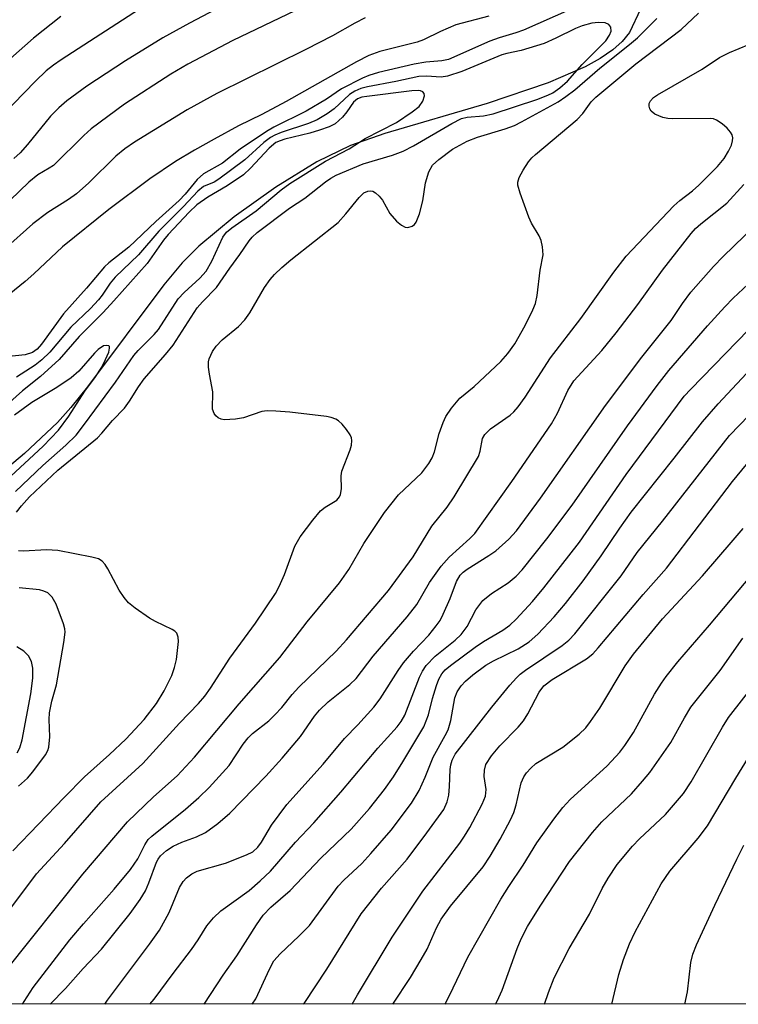
# Model space of a CAD drawing. Units: inches. Extents: x 1219766 to 1225766, y 517457 to 521458.
# Drawn here: x 1222961 to 1223083, y 517457 to 517624 of the extents above; entities that cross this region are included whole.
import ezdxf

# ---------------------------------------------------------------- set-up
doc = ezdxf.new("R2010")
doc.units = ezdxf.units.IN
doc.header["$MEASUREMENT"] = 0
for name, color, linetype in [('HYDRO-Single Line Stream', 4, 'Continuous'), ('NTRL-Trees', 3, 'Continuous'), ('Undefined', 1, 'Continuous')]:
    doc.layers.add(name, color=color, linetype=linetype)

msp = doc.modelspace()

# ---------------------------------------------------------------- linework, layer by layer
at = {"layer": 'HYDRO-Single Line Stream'}
msp.add_lwpolyline([(1223066.03, 517626.14), (1223064.16, 517622.22), (1223062.95, 517620.7), (1223061.37, 517619.28), (1223059.17, 517617.78), (1223056.67, 517616.4), (1223050.39, 517613.69), (1223040.03, 517610.14), (1223022.67, 517605.05), (1223016.83, 517603.04), (1223011.14, 517600.25), (1223004.18, 517595.98), (1222997.11, 517590.95), (1222991.11, 517585.99), (1222988.31, 517583.14), (1222985.16, 517579.41), (1222972.24, 517562.11), (1222969.41, 517558.59), (1222967.16, 517556.07), (1222961.54, 517550.8), (1222946, 517537.77)], dxfattribs=at)
at = {"layer": 'NTRL-Trees'}
msp.add_polyline3d([(1223262.2, 517585.2, 0), (1223236.64, 517563.84, 0), (1223199.41, 517548.85, 0), (1223179.79, 517540.95, 0), (1223170.26, 517519.97, 0), (1223161.19, 517483.38, 0), (1223154.01, 517457.4, 0), (1222158.64, 517457.5, 0), (1222174.5, 517483.34, 0), (1222173.14, 517512.65, 0), (1222137.01, 517552.79, 0), (1222080.7, 517546.71, 0), (1222053.84, 517538.32, 0), (1222035.93, 517495.33, 0), (1222050.57, 517457.51, 0), (1221710.1, 517457.54, 0)], dxfattribs=at)
at = {"layer": 'Undefined'}
for points, elevation in [([(1222981.99, 517626.76), (1222967.76, 517617.56), (1222966.44, 517616.65), (1222965.2, 517615.67), (1222963.39, 517613.96), (1222957.78, 517608.13)], 284), ([(1222967.7, 517624.92), (1222963.08, 517621.24), (1222959.17, 517617.78)], 286), ([(1222982.81, 517457.41), (1222983.55, 517458.29), (1222986.74, 517462.63), (1222989.86, 517466.69), (1222991, 517468.32), (1222992.49, 517470.71), (1222993.59, 517472.07), (1222994.85, 517473.27), (1222999.64, 517476.69), (1223001.53, 517478.32), (1223003.28, 517480), (1223007.54, 517484.88), (1223010.61, 517488.17), (1223015.22, 517493.36), (1223021.46, 517500.81), (1223024.76, 517504.45), (1223025.43, 517505.33), (1223026.07, 517506.43), (1223028.54, 517512.89), (1223029.04, 517513.91), (1223029.68, 517514.84), (1223031.18, 517516.44), (1223034.59, 517519.13), (1223035.64, 517520.12), (1223036.61, 517521.47), (1223038.1, 517524.27), (1223039.3, 517525.87), (1223040.78, 517527.07), (1223043.61, 517528.87), (1223044.93, 517530.02), (1223045.94, 517531.06), (1223050.14, 517536.31), (1223054.46, 517542.06), (1223063.83, 517555.5), (1223068.86, 517562.31), (1223070.84, 517564.86), (1223077.42, 517572.45), (1223080.37, 517575.68), (1223081.77, 517577.15), (1223085.98, 517581.08)], 284), ([(1222992, 517457.41), (1222995.24, 517462.34), (1222997.57, 517465.62), (1223000.88, 517470.9), (1223002.04, 517472.54), (1223003.31, 517473.86), (1223006.59, 517476.69), (1223011.82, 517482.16), (1223016.93, 517487.1), (1223020.09, 517490.61), (1223022.59, 517493.85), (1223024.12, 517495.99), (1223025.74, 517498.51), (1223029.31, 517504.48), (1223030.08, 517506.48), (1223030.75, 517509.26), (1223031.42, 517511.47), (1223031.83, 517512.55), (1223032.36, 517513.46), (1223032.93, 517514.11), (1223033.78, 517514.83), (1223038.02, 517517.97), (1223039.42, 517518.92), (1223042.68, 517520.85), (1223043.86, 517521.71), (1223044.94, 517522.69), (1223047.72, 517525.71), (1223049.66, 517528), (1223055.67, 517535.78), (1223063.58, 517547.25), (1223073.46, 517560.5), (1223074.56, 517561.71), (1223086.32, 517573.79)], 286), ([(1223017.15, 517457.41), (1223018.05, 517459.02), (1223023.94, 517468.78), (1223029.09, 517476.58), (1223035.38, 517484.73), (1223036.21, 517485.9), (1223037.1, 517487.37), (1223039.17, 517491.32), (1223039.72, 517492.68), (1223039.83, 517493.81), (1223039.53, 517496.05), (1223039.55, 517497.08), (1223039.82, 517498.04), (1223040.74, 517499.53), (1223042.17, 517501.25), (1223045.31, 517504.39), (1223046.2, 517505.45), (1223046.94, 517506.64), (1223048.84, 517510.32), (1223049.64, 517511.43), (1223051.05, 517512.47), (1223056.87, 517515.97), (1223057.94, 517516.84), (1223058.88, 517517.84), (1223066.47, 517526.88), (1223070.44, 517531.37), (1223081.67, 517546.06), (1223084.83, 517549.88)], 292), ([(1223024.04, 517457.41), (1223027.05, 517461.97), (1223028.85, 517464.97), (1223029.83, 517466.75), (1223031.45, 517470.36), (1223032.2, 517471.81), (1223033.78, 517474.02), (1223039.33, 517480.73), (1223040.52, 517482.51), (1223042.21, 517485.43), (1223043.99, 517488.68), (1223044.54, 517489.91), (1223044.95, 517491.25), (1223045.82, 517494.96), (1223046.23, 517495.97), (1223046.7, 517496.65), (1223047.45, 517497.47), (1223048.29, 517498.22), (1223052.87, 517501), (1223055.64, 517503.19), (1223056.76, 517504.27), (1223057.58, 517505.33), (1223059.14, 517507.63), (1223063.43, 517514.82), (1223064.85, 517516.79), (1223069.77, 517522.74), (1223076.56, 517530.05), (1223081.78, 517536.08), (1223083.47, 517538.09)], 294), ([(1223032.88, 517457.41), (1223034.27, 517460.18), (1223036.75, 517465.4), (1223042.33, 517475.23), (1223043.68, 517477.39), (1223046.14, 517481.02), (1223048.44, 517484.78), (1223051.31, 517488.81), (1223052.84, 517490.78), (1223054.08, 517492.14), (1223060.39, 517497.83), (1223062.54, 517500.13), (1223063.39, 517501.26), (1223064.83, 517503.47), (1223068.42, 517509.98), (1223069.59, 517511.86), (1223070.41, 517513.01), (1223072.37, 517515.46), (1223077.73, 517521.68), (1223090.81, 517537.22)], 296), ([(1223049.73, 517457.41), (1223050.41, 517459.39), (1223051.41, 517461.86), (1223053.91, 517466.85), (1223057.36, 517472.67), (1223059.56, 517477.01), (1223060.57, 517478.78), (1223062.1, 517481.08), (1223064.68, 517484.22), (1223065.86, 517485.45), (1223070.29, 517489.58), (1223073.31, 517493.17), (1223074.63, 517495.14), (1223079.94, 517504.4), (1223080.95, 517506.05), (1223091.78, 517519.86)], 300), ([(1223041.44, 517457.41), (1223041.72, 517457.91), (1223042.55, 517459.82), (1223045.1, 517466.86), (1223045.77, 517468.51), (1223046.85, 517470.59), (1223048.99, 517474.04), (1223053.98, 517481.63), (1223057.9, 517486.53), (1223059.48, 517488.32), (1223064.52, 517493.1), (1223066.4, 517495.22), (1223067.62, 517496.72), (1223071.16, 517501.81), (1223073.48, 517505.98), (1223074.58, 517507.76), (1223079.58, 517514.03), (1223083.41, 517519.51)], 298), ([(1223061.17, 517457.41), (1223062.39, 517462.46), (1223063.15, 517465.02), (1223064.19, 517467.67), (1223065.12, 517469.71), (1223069.56, 517477.85), (1223070.99, 517479.95), (1223075.83, 517485.59), (1223077.39, 517487.69), (1223082.2, 517495.72), (1223086.97, 517503.47)], 302), ([(1223073.57, 517457.41), (1223073.99, 517459.49), (1223074.55, 517464.51), (1223074.89, 517465.88), (1223075.56, 517467.5), (1223078.62, 517474.21), (1223082.36, 517482.03), (1223083.58, 517484.38)], 304)]:
    msp.add_lwpolyline(points, dxfattribs=dict(at, elevation=elevation))
for points in [[(1223005.15, 517632.03, 282), (1222989.52, 517623.79, 282), (1222984.99, 517621.28, 282), (1222978.66, 517617.42, 282), (1222972.11, 517613.1, 282), (1222968.74, 517610.6, 282), (1222967.38, 517609.45, 282), (1222965.93, 517607.99, 282), (1222962.07, 517603.2, 282), (1222960.78, 517601.81, 282), (1222959.73, 517600.85, 282)], [(1223007.38, 517625.9, 280), (1222996.86, 517620.87, 280), (1222989.25, 517616.85, 280), (1222986.36, 517615.11, 280), (1222978.51, 517610.02, 280), (1222972.88, 517605.88, 280), (1222971.61, 517604.75, 280), (1222966.44, 517599.67, 280), (1222965.74, 517599.17, 280), (1222963.8, 517598.05, 280), (1222962.29, 517596.81, 280), (1222957.54, 517592.24, 280)], [(1223054.01, 517626.07, 274), (1223046.17, 517622.6, 274), (1223044.9, 517622.12, 274), (1223042.07, 517621.29, 274), (1223040.47, 517620.71, 274), (1223033.47, 517617.63, 274), (1223032.34, 517617.38, 274), (1223029.62, 517617.17, 274), (1223027.66, 517616.84, 274), (1223021.59, 517615.39, 274), (1223019.95, 517614.89, 274), (1223018.88, 517614.47, 274), (1223015.32, 517612.66, 274), (1223012.77, 517610.88, 274), (1223009.35, 517608.84, 274), (1223003.84, 517606.12, 274), (1223002.6, 517605.43, 274), (1222998.14, 517602.39, 274), (1222995.15, 517600.05, 274), (1222991.88, 517598.21, 274), (1222990.83, 517597.26, 274), (1222988.82, 517594.79, 274), (1222987.78, 517593.71, 274), (1222983.8, 517590.14, 274), (1222979.23, 517585.79, 274), (1222975.87, 517583.15, 274), (1222975.11, 517582.46, 274), (1222972.08, 517578.86, 274), (1222968.14, 517574.47, 274), (1222964.44, 517569.37, 274), (1222963.68, 517568.5, 274), (1222962.88, 517567.96, 274), (1222961.65, 517567.53, 274), (1222957.83, 517567.16, 274)], [(1222958.28, 517462.97, 276), (1222971.41, 517479.45, 276), (1222978.99, 517488.34, 276), (1222983.44, 517492.58, 276), (1222987.42, 517496.16, 276), (1222990.37, 517499.29, 276), (1222997.98, 517508.35, 276), (1223004.84, 517516.2, 276), (1223009.52, 517522.24, 276), (1223014.97, 517528.87, 276), (1223016.57, 517531.12, 276), (1223019.12, 517535.52, 276), (1223022.62, 517540.81, 276), (1223025.01, 517543.82, 276), (1223028.92, 517547.51, 276), (1223030.15, 517549.09, 276), (1223030.68, 517550.05, 276), (1223031.09, 517551.06, 276), (1223031.89, 517554.21, 276), (1223032.55, 517556.08, 276), (1223033.04, 517557.09, 276), (1223033.98, 517558.48, 276), (1223035.4, 517560.21, 276), (1223037.84, 517562.19, 276), (1223042.34, 517566.41, 276), (1223043.52, 517567.75, 276), (1223044.72, 517569.38, 276), (1223046.5, 517572.49, 276), (1223047.8, 517575.14, 276), (1223048.23, 517576.22, 276), (1223048.49, 517577.62, 276), (1223048.99, 517581.91, 276), (1223049.5, 517584.49, 276), (1223049.43, 517585.86, 276), (1223049.19, 517586.94, 276), (1223048.84, 517587.69, 276), (1223047.57, 517589.85, 276), (1223047.07, 517590.87, 276), (1223045.61, 517594.95, 276), (1223045.25, 517596.3, 276), (1223045.24, 517596.83, 276), (1223045.46, 517597.59, 276), (1223046.12, 517598.84, 276), (1223047.05, 517600.28, 276), (1223047.59, 517600.93, 276), (1223048.23, 517601.51, 276), (1223055.31, 517607.45, 276), (1223056.25, 517608.47, 276), (1223057.66, 517610.42, 276), (1223058.44, 517611.25, 276), (1223065.26, 517616.86, 276), (1223072.94, 517622.7, 276), (1223075.85, 517625.49, 276)], [(1222954.92, 517468.07, 274), (1222963.57, 517479.54, 274), (1222968.34, 517484.64, 274), (1222974.48, 517491.74, 274), (1222981.64, 517498.25, 274), (1222987.81, 517505.1, 274), (1222991.07, 517508.43, 274), (1222992.13, 517509.63, 274), (1222993.1, 517511.02, 274), (1222996.37, 517516.11, 274), (1223000.73, 517522.03, 274), (1223004.1, 517527.06, 274), (1223004.75, 517528.26, 274), (1223005.64, 517530.27, 274), (1223007.42, 517535.07, 274), (1223008.3, 517536.67, 274), (1223010.45, 517539.5, 274), (1223011.77, 517541.08, 274), (1223012.54, 517541.73, 274), (1223014.5, 517542.89, 274), (1223014.96, 517543.43, 274), (1223015.15, 517543.87, 274), (1223015.29, 517544.84, 274), (1223015.26, 517547, 274), (1223015.37, 517547.8, 274), (1223016.76, 517551.45, 274), (1223016.99, 517552.23, 274), (1223017.09, 517552.99, 274), (1223017.01, 517553.48, 274), (1223016.79, 517553.96, 274), (1223016.16, 517554.88, 274), (1223015.42, 517555.77, 274), (1223014.82, 517556.34, 274), (1223014.36, 517556.63, 274), (1223013.59, 517556.91, 274), (1223012.77, 517557.1, 274), (1223006.55, 517557.83, 274), (1223004.17, 517558, 274), (1223002.68, 517558.02, 274), (1223001.82, 517557.91, 274), (1222998.67, 517556.87, 274), (1222997.32, 517556.6, 274), (1222995.39, 517556.54, 274), (1222994.88, 517556.63, 274), (1222994.42, 517556.84, 274), (1222994.02, 517557.18, 274), (1222993.7, 517557.6, 274), (1222993.43, 517558.32, 274), (1222993.5, 517561.26, 274), (1222992.93, 517564.28, 274), (1222992.78, 517565.46, 274), (1222992.76, 517566.33, 274), (1222992.86, 517566.87, 274), (1222993.41, 517568.12, 274), (1222994.07, 517569.03, 274), (1222995.06, 517570.08, 274), (1222997.84, 517572.36, 274), (1222998.94, 517573.47, 274), (1222999.74, 517574.65, 274), (1223002.24, 517578.94, 274), (1223003.21, 517580.3, 274), (1223003.93, 517581.15, 274), (1223005.2, 517582.36, 274), (1223006.72, 517583.65, 274), (1223014.73, 517590, 274), (1223016.08, 517591.43, 274), (1223018.29, 517594.22, 274), (1223019.11, 517594.99, 274), (1223019.78, 517595.31, 274), (1223020.22, 517595.36, 274), (1223020.63, 517595.28, 274), (1223021.08, 517595.02, 274), (1223021.69, 517594.44, 274), (1223022.25, 517593.76, 274), (1223023.53, 517591.53, 274), (1223024.66, 517590.19, 274), (1223025.47, 517589.54, 274), (1223026.11, 517589.2, 274), (1223026.58, 517589.14, 274), (1223027.31, 517589.33, 274), (1223027.72, 517589.62, 274), (1223028, 517590.01, 274), (1223028.54, 517591.46, 274), (1223029.09, 517593.63, 274), (1223029.59, 517596.71, 274), (1223030.12, 517598.57, 274), (1223030.77, 517599.69, 274), (1223031.81, 517600.68, 274), (1223034.13, 517602.43, 274), (1223036.62, 517603.76, 274), (1223038.4, 517604.47, 274), (1223043.1, 517605.88, 274), (1223044.66, 517606.44, 274), (1223045.87, 517607.04, 274), (1223052.06, 517610.46, 274), (1223053.37, 517611.33, 274), (1223054.89, 517612.48, 274), (1223059.13, 517616.14, 274), (1223064.18, 517620.16, 274), (1223065.52, 517621.32, 274), (1223068.8, 517624.56, 274)], [(1223040.33, 517624.97, 276), (1223034.74, 517623.48, 276), (1223032.12, 517622.37, 276), (1223029.25, 517620.97, 276), (1223028.16, 517620.54, 276), (1223021.8, 517618.96, 276), (1223019.93, 517618.31, 276), (1223017.89, 517617.24, 276), (1223005.91, 517610.49, 276), (1223001.79, 517608.3, 276), (1222997.84, 517606.35, 276), (1222993.74, 517604.11, 276), (1222990.38, 517602.23, 276), (1222987.18, 517600.31, 276), (1222982.8, 517597.41, 276), (1222975.85, 517592.18, 276), (1222967.98, 517585.85, 276), (1222963.11, 517581.27, 276), (1222961.63, 517579.96, 276), (1222955.53, 517575.07, 276)], [(1223019.36, 517624.66, 278), (1223017.6, 517623.76, 278), (1223013.79, 517621.61, 278), (1223009.28, 517619.29, 278), (1222994.17, 517611.88, 278), (1222989.16, 517609.08, 278), (1222980.22, 517603.61, 278), (1222978.56, 517602.49, 278), (1222977.02, 517601.25, 278), (1222972.43, 517596.69, 278), (1222970.35, 517594.86, 278), (1222969.01, 517593.89, 278), (1222965.5, 517591.68, 278), (1222962.98, 517589.75, 278), (1222958.15, 517585.45, 278)], [(1222960.17, 517540.85, 272), (1222961.02, 517541.94, 272), (1222962.37, 517543.43, 272), (1222967.19, 517548, 272), (1222973.93, 517553.48, 272), (1222974.66, 517554.24, 272), (1222976.47, 517556.42, 272), (1222978.48, 517558.52, 272), (1222979.36, 517559.67, 272), (1222980.86, 517562.11, 272), (1222981.83, 517563.48, 272), (1222985.48, 517567.61, 272), (1222986.74, 517569.16, 272), (1222990.81, 517575.49, 272), (1222991.74, 517576.55, 272), (1222994.09, 517578.98, 272), (1222996.38, 517582.25, 272), (1222998.09, 517584.57, 272), (1222999.63, 517586.86, 272), (1223000.16, 517587.51, 272), (1223000.99, 517588.29, 272), (1223006.51, 517592.42, 272), (1223009.07, 517594.08, 272), (1223012.58, 517596.89, 272), (1223013.5, 517597.52, 272), (1223014.41, 517598, 272), (1223018.99, 517599.93, 272), (1223023.96, 517601.39, 272), (1223025.77, 517602.1, 272), (1223027.51, 517602.97, 272), (1223034.03, 517606.75, 272), (1223035.68, 517607.59, 272), (1223036.66, 517607.86, 272), (1223039.39, 517608.04, 272), (1223041.05, 517608.38, 272), (1223048.47, 517610.86, 272), (1223050.32, 517611.55, 272), (1223051.17, 517611.96, 272), (1223052.36, 517612.8, 272), (1223053.68, 517613.97, 272), (1223056.15, 517616.75, 272), (1223060.16, 517620.77, 272), (1223060.79, 517621.72, 272), (1223061.06, 517622.45, 272), (1223061.03, 517623.09, 272), (1223060.68, 517623.54, 272), (1223060.04, 517623.82, 272), (1223058.94, 517623.9, 272), (1223057.8, 517623.76, 272), (1223056.14, 517623.34, 272), (1223055.01, 517622.9, 272), (1223051.69, 517621.21, 272), (1223049.71, 517620.36, 272), (1223045.79, 517619.16, 272), (1223043.35, 517618.65, 272), (1223042.52, 517618.39, 272), (1223035.72, 517615.6, 272), (1223033.31, 517614.81, 272), (1223032.23, 517614.65, 272), (1223029.74, 517614.79, 272), (1223028.41, 517614.71, 272), (1223024.53, 517613.87, 272), (1223019.7, 517612.98, 272), (1223018.6, 517612.68, 272), (1223017.6, 517612.23, 272), (1223016.67, 517611.66, 272), (1223014.07, 517609.23, 272), (1223012.91, 517608.42, 272), (1223011.19, 517607.41, 272), (1223009.73, 517606.76, 272), (1223005.08, 517605.25, 272), (1223004.02, 517604.81, 272), (1223003.28, 517604.4, 272), (1223002.16, 517603.56, 272), (1222998.93, 517600.6, 272), (1222994.51, 517597.32, 272), (1222993.7, 517596.84, 272), (1222991.93, 517596.09, 272), (1222990.92, 517595.31, 272), (1222988.54, 517592.69, 272), (1222984.32, 517588.5, 272), (1222980.88, 517584.48, 272), (1222976.91, 517580.7, 272), (1222976.06, 517579.67, 272), (1222974.73, 517577.64, 272), (1222974.1, 517576.85, 272), (1222972.72, 517575.42, 272), (1222969.38, 517572.24, 272), (1222965.85, 517568.01, 272), (1222964.47, 517566.68, 272), (1222963.35, 517565.8, 272), (1222960.17, 517563.76, 272)], [(1222961.23, 517457.42, 278), (1222961.46, 517457.88, 278), (1222963.02, 517460.27, 278), (1222969.25, 517468.32, 278), (1222971.53, 517471.02, 278), (1222976.78, 517476.93, 278), (1222979.55, 517480.27, 278), (1222980.77, 517482.08, 278), (1222981.93, 517484.43, 278), (1222982.53, 517485.35, 278), (1222983.13, 517485.92, 278), (1222988.83, 517490.48, 278), (1222991.09, 517492.46, 278), (1222992.88, 517494.17, 278), (1222996.24, 517497.92, 278), (1222998.64, 517501.5, 278), (1222999.46, 517502.57, 278), (1223000.2, 517503.3, 278), (1223002.97, 517505.49, 278), (1223004.03, 517506.46, 278), (1223005.21, 517507.71, 278), (1223006.97, 517509.91, 278), (1223008.08, 517511.17, 278), (1223014.41, 517517.3, 278), (1223016.14, 517519.21, 278), (1223023.27, 517527.6, 278), (1223027.46, 517533.26, 278), (1223030.62, 517538.46, 278), (1223033.24, 517541.68, 278), (1223034.42, 517543.43, 278), (1223038.54, 517550.29, 278), (1223038.86, 517551.18, 278), (1223039.23, 517553.37, 278), (1223039.61, 517554.05, 278), (1223040.62, 517554.98, 278), (1223043.95, 517557.29, 278), (1223044.57, 517557.88, 278), (1223045.3, 517558.74, 278), (1223046.47, 517560.36, 278), (1223050.79, 517567.02, 278), (1223055.92, 517573.7, 278), (1223061.49, 517581.53, 278), (1223063.61, 517584.27, 278), (1223071.72, 517592.8, 278), (1223072.71, 517593.7, 278), (1223074.88, 517595.36, 278), (1223075.96, 517596.33, 278), (1223079.1, 517599.48, 278), (1223080.22, 517600.81, 278), (1223080.97, 517602.06, 278), (1223081.46, 517603.1, 278), (1223081.66, 517603.81, 278), (1223081.68, 517604.35, 278), (1223081.57, 517604.87, 278), (1223081.31, 517605.32, 278), (1223080.74, 517605.95, 278), (1223079.88, 517606.72, 278), (1223078.94, 517607.35, 278), (1223078.42, 517607.54, 278), (1223077.86, 517607.63, 278), (1223071.47, 517607.56, 278), (1223070.67, 517607.6, 278), (1223069.83, 517607.78, 278), (1223068.48, 517608.35, 278), (1223067.85, 517608.85, 278), (1223067.61, 517609.26, 278), (1223067.5, 517609.72, 278), (1223067.53, 517610.17, 278), (1223067.75, 517610.63, 278), (1223068.25, 517611.15, 278), (1223068.94, 517611.64, 278), (1223076.5, 517615.99, 278), (1223079.44, 517617.97, 278), (1223081.15, 517618.82, 278), (1223084.44, 517620.18, 278)], [(1222960, 517544.34, 270), (1222964.67, 517548.79, 270), (1222968.54, 517552.19, 270), (1222970.3, 517553.94, 270), (1222971.73, 517555.78, 270), (1222976.98, 517562.92, 270), (1222980.09, 517567.41, 270), (1222980.85, 517568.27, 270), (1222983.53, 517570.96, 270), (1222984.3, 517571.85, 270), (1222987.63, 517577.04, 270), (1222988.61, 517578.08, 270), (1222991.31, 517580.54, 270), (1222992.37, 517581.75, 270), (1222993.34, 517583.44, 270), (1222995.17, 517587.5, 270), (1222995.8, 517588.36, 270), (1222996.69, 517589.09, 270), (1223000.85, 517591.93, 270), (1223005.08, 517595.54, 270), (1223006.58, 517596.61, 270), (1223012.62, 517600.36, 270), (1223016.64, 517602.45, 270), (1223019.34, 517604.23, 270), (1223024.62, 517606.93, 270), (1223027.33, 517608.73, 270), (1223028.47, 517609.65, 270), (1223029.11, 517610.53, 270), (1223029.4, 517611.45, 270), (1223029.33, 517611.84, 270), (1223029.09, 517612.14, 270), (1223028.71, 517612.33, 270), (1223028.36, 517612.38, 270), (1223027.27, 517612.31, 270), (1223019.63, 517611.37, 270), (1223018.79, 517611.22, 270), (1223018.02, 517610.95, 270), (1223017.36, 517610.37, 270), (1223016.21, 517608.73, 270), (1223015.49, 517607.85, 270), (1223014.89, 517607.25, 270), (1223014.23, 517606.72, 270), (1223013.25, 517606.2, 270), (1223011.61, 517605.61, 270), (1223009.93, 517605.13, 270), (1223005.71, 517604.1, 270), (1223004.9, 517603.84, 270), (1223004.2, 517603.52, 270), (1223003.07, 517602.6, 270), (1222999.88, 517599.19, 270), (1222998.68, 517598.08, 270), (1222995.91, 517596.17, 270), (1222992.67, 517594.26, 270), (1222990.78, 517592.97, 270), (1222989.48, 517591.73, 270), (1222985.92, 517587.96, 270), (1222985.12, 517586.96, 270), (1222982.33, 517583.02, 270), (1222976.7, 517576.67, 270), (1222974.86, 517574.7, 270), (1222970.84, 517570.65, 270), (1222967.42, 517566.77, 270), (1222964.27, 517563.86, 270), (1222961.19, 517561.41, 270), (1222957.48, 517558.1, 270)], [(1222965.9, 517457.42, 280), (1222968.52, 517460.06, 280), (1222971.52, 517463.47, 280), (1222974.63, 517466.76, 280), (1222979.47, 517472.8, 280), (1222981.15, 517475.15, 280), (1222982.05, 517476.65, 280), (1222982.64, 517477.98, 280), (1222983.94, 517481.49, 280), (1222984.2, 517481.99, 280), (1222984.63, 517482.57, 280), (1222985.64, 517483.47, 280), (1222986.77, 517484.22, 280), (1222988.25, 517484.89, 280), (1222990.73, 517485.77, 280), (1222992.22, 517486.56, 280), (1222994.32, 517488.07, 280), (1222996.38, 517489.83, 280), (1223002.46, 517496.06, 280), (1223005.28, 517499.13, 280), (1223008.34, 517502.79, 280), (1223010.71, 517506.24, 280), (1223011.57, 517507.3, 280), (1223013.08, 517508.68, 280), (1223016.72, 517511.65, 280), (1223017.78, 517512.66, 280), (1223020.7, 517516.41, 280), (1223026.48, 517523.09, 280), (1223028.07, 517525.22, 280), (1223030.24, 517528.91, 280), (1223032.25, 517531.71, 280), (1223033.59, 517533.22, 280), (1223037.1, 517536.38, 280), (1223037.91, 517537.22, 280), (1223044.19, 517546.03, 280), (1223050.95, 517555.82, 280), (1223051.95, 517557.65, 280), (1223053.72, 517561.51, 280), (1223054.72, 517563.11, 280), (1223059.47, 517568.29, 280), (1223061.9, 517571.25, 280), (1223065.57, 517576.1, 280), (1223069.78, 517581.91, 280), (1223074.61, 517588.13, 280), (1223075.39, 517588.97, 280), (1223076.28, 517589.76, 280), (1223080.69, 517593.26, 280), (1223083.56, 517596.42, 280)], [(1222975.18, 517457.42, 282), (1222975.63, 517458.08, 282), (1222982.77, 517467.6, 282), (1222984.47, 517469.98, 282), (1222986.11, 517472.94, 282), (1222987.86, 517477.22, 282), (1222988.45, 517478.21, 282), (1222989.03, 517478.84, 282), (1222989.93, 517479.53, 282), (1222990.82, 517479.97, 282), (1222995.65, 517481.36, 282), (1222999.23, 517482.72, 282), (1223000.26, 517483.26, 282), (1223001.12, 517484.03, 282), (1223001.73, 517484.88, 282), (1223003.44, 517487.76, 282), (1223006.05, 517491.26, 282), (1223012.2, 517498.13, 282), (1223015.82, 517502.47, 282), (1223018.09, 517504.81, 282), (1223020.83, 517507.79, 282), (1223021.86, 517509.18, 282), (1223024.91, 517514.03, 282), (1223025.81, 517515.31, 282), (1223027.55, 517517.29, 282), (1223030.14, 517520.01, 282), (1223031.39, 517521.57, 282), (1223032.03, 517522.51, 282), (1223032.56, 517523.55, 282), (1223033.73, 517526.22, 282), (1223034.83, 517529.1, 282), (1223035.47, 517530.18, 282), (1223035.93, 517530.66, 282), (1223036.61, 517531.18, 282), (1223040.32, 517533.48, 282), (1223041.5, 517534.31, 282), (1223043.69, 517536.27, 282), (1223045.02, 517537.69, 282), (1223049.08, 517543.24, 282), (1223060.12, 517558.94, 282), (1223066.26, 517567.13, 282), (1223071.24, 517573.38, 282), (1223073.18, 517576.26, 282), (1223074.57, 517578.17, 282), (1223078.41, 517582.49, 282), (1223080.06, 517584.21, 282), (1223085.51, 517589.45, 282)], [(1222958.46, 517546.23, 268), (1222964.69, 517552.04, 268), (1222967.31, 517554.76, 268), (1222969.08, 517557.16, 268), (1222971.75, 517561.39, 268), (1222973.56, 517563.81, 268), (1222974.65, 517565.47, 268), (1222975.31, 517566.73, 268), (1222975.83, 517567.99, 268), (1222975.99, 517568.65, 268), (1222975.94, 517568.97, 268), (1222975.83, 517569.06, 268), (1222975.53, 517569.14, 268), (1222974.93, 517569.05, 268), (1222974.02, 517568.45, 268), (1222973.39, 517567.83, 268), (1222970.76, 517564.76, 268), (1222969.45, 517563.63, 268), (1222967, 517562.01, 268), (1222962.78, 517559.48, 268), (1222959.84, 517557.32, 268)], [(1223000.18, 517457.41, 288), (1223000.76, 517458.3, 288), (1223003.09, 517463.37, 288), (1223003.86, 517464.78, 288), (1223004.89, 517465.98, 288), (1223008.08, 517468.94, 288), (1223009.91, 517470.79, 288), (1223014.77, 517477.43, 288), (1223015.73, 517478.45, 288), (1223018.77, 517481.28, 288), (1223020.32, 517482.99, 288), (1223023.73, 517486.94, 288), (1223027.17, 517491.53, 288), (1223028.48, 517493.66, 288), (1223029.51, 517495.91, 288), (1223030.89, 517499.33, 288), (1223032.93, 517502.96, 288), (1223033.41, 517503.95, 288), (1223033.88, 517505.52, 288), (1223034.56, 517509.38, 288), (1223034.94, 517510.37, 288), (1223035.62, 517511.42, 288), (1223036.35, 517512.2, 288), (1223037.58, 517513.29, 288), (1223039.79, 517514.9, 288), (1223041.09, 517515.65, 288), (1223045.26, 517517.68, 288), (1223047.13, 517518.86, 288), (1223048.6, 517520.14, 288), (1223051.42, 517523.13, 288), (1223053.29, 517525.34, 288), (1223056.32, 517529.2, 288), (1223059.38, 517533.43, 288), (1223062.51, 517538.14, 288), (1223064.44, 517540.86, 288), (1223071.73, 517550, 288), (1223076.56, 517556.2, 288), (1223079.23, 517559.23, 288), (1223085.62, 517566.04, 288)], [(1223008.89, 517457.41, 290), (1223008.97, 517457.55, 290), (1223012.83, 517463.35, 290), (1223018.66, 517472.73, 290), (1223022.08, 517477.12, 290), (1223026.43, 517482.01, 290), (1223029.82, 517486.48, 290), (1223032.67, 517490.43, 290), (1223033.27, 517491.72, 290), (1223033.52, 517492.86, 290), (1223033.66, 517494.34, 290), (1223033.74, 517497.2, 290), (1223033.84, 517498.03, 290), (1223034.07, 517498.81, 290), (1223034.59, 517499.79, 290), (1223040.81, 517507.77, 290), (1223043.86, 517511.51, 290), (1223045, 517512.78, 290), (1223045.61, 517513.36, 290), (1223046.54, 517514.06, 290), (1223052.77, 517518.22, 290), (1223053.87, 517519.16, 290), (1223054.9, 517520.2, 290), (1223062.75, 517530.08, 290), (1223065.49, 517534.02, 290), (1223069.78, 517539.31, 290), (1223081.16, 517553.85, 290), (1223089.37, 517562.42, 290)], [(1222959.55, 517483.41, 272), (1222968.25, 517492.49, 272), (1222971.71, 517495.99, 272), (1222975.94, 517499.74, 272), (1222978.75, 517502.38, 272), (1222981.83, 517505.69, 272), (1222983.93, 517508.41, 272), (1222985.26, 517510.57, 272), (1222986.54, 517513.17, 272), (1222987, 517514.5, 272), (1222987.33, 517515.89, 272), (1222987.68, 517518.92, 272), (1222987.63, 517519.64, 272), (1222987.37, 517520.31, 272), (1222987.02, 517520.67, 272), (1222986.58, 517520.96, 272), (1222983.74, 517522.31, 272), (1222982.73, 517522.88, 272), (1222980.31, 517524.55, 272), (1222979.19, 517525.47, 272), (1222978.44, 517526.38, 272), (1222977.6, 517527.61, 272), (1222975.69, 517531.26, 272), (1222975.22, 517531.97, 272), (1222974.69, 517532.54, 272), (1222974.07, 517532.92, 272), (1222972.98, 517533.25, 272), (1222967.21, 517534.38, 272), (1222965.26, 517534.47, 272), (1222961.39, 517534.25, 272), (1222960.51, 517534.3, 272)], [(1222960.55, 517494.4, 270), (1222962.06, 517495.76, 270), (1222962.98, 517496.82, 270), (1222965.12, 517499.68, 270), (1222965.52, 517500.44, 270), (1222965.68, 517501, 270), (1222965.85, 517502.76, 270), (1222965.7, 517505.69, 270), (1222965.79, 517506.83, 270), (1222966.19, 517508.81, 270), (1222966.95, 517511.57, 270), (1222968.23, 517518.73, 270), (1222968.42, 517520.49, 270), (1222968.37, 517521.06, 270), (1222968.16, 517521.9, 270), (1222966.94, 517525.24, 270), (1222966.25, 517526.45, 270), (1222965.51, 517527.15, 270), (1222964.84, 517527.48, 270), (1222964.08, 517527.67, 270), (1222960.62, 517528, 270)], [(1222960.28, 517500.05, 268), (1222960.74, 517500.88, 268), (1222961.15, 517502.26, 268), (1222962.62, 517510.03, 268), (1222962.96, 517512.71, 268), (1222962.96, 517514.42, 268), (1222962.72, 517515.51, 268), (1222962.2, 517516.48, 268), (1222961.41, 517517.28, 268), (1222960.22, 517518.04, 268)]]:
    msp.add_polyline3d(points, dxfattribs=at)

doc.saveas('drawing.dxf')
